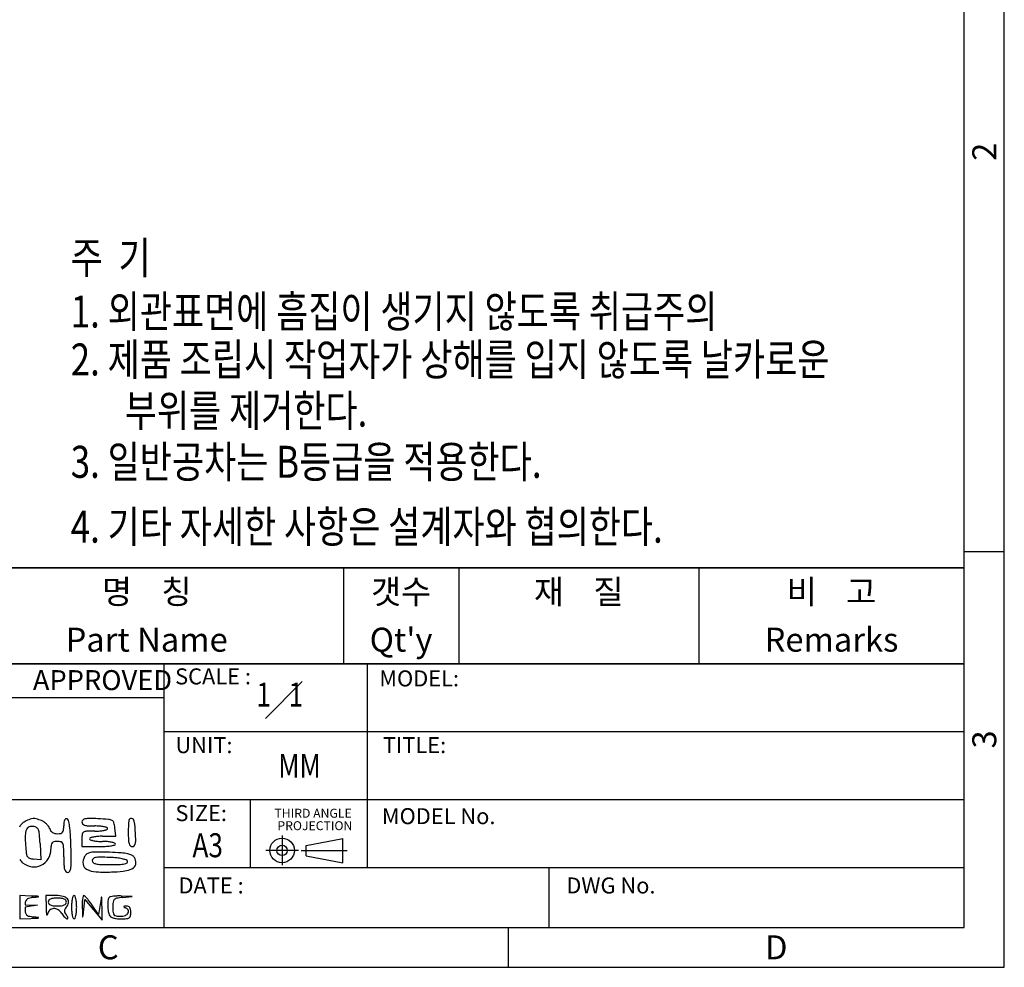
# Model space of a CAD drawing. Extents: x 0 to 367, y 0 to 257.
# Drawn here: x 244 to 367, y 0 to 119 of the extents above; entities that cross this region are included whole.
import ezdxf
from ezdxf.enums import TextEntityAlignment as Align

# ---------------------------------------------------------------- set-up
doc = ezdxf.new("R2010")
doc.units = 0
doc.header["$LTSCALE"] = 10
doc.header["$MEASUREMENT"] = 0
doc.linetypes.add('AUSGEZOGEN', pattern=[0])
doc.linetypes.add('CENTER2', pattern=[1.125, 0.75, -0.125, 0.125, -0.125])
doc.layers.get('0').update_dxf_attribs({"linetype": 'CONTINUOUS'})
doc.styles.get("Standard").update_dxf_attribs({"font": 'BareunDotum1.ttf', "width": 0.8})
doc.styles.add('style1', font='gulim.ttc')

msp = doc.modelspace()

# ---------------------------------------------------------------- linework, layer by layer
at = {"color": 3}
for p, q in [((367, 0), (367, 257)), ((362, 5), (362, 252)), ((362, 52), (367, 52)), ((184, 49.975), (362, 49.975)), ((362, 37.975), (184, 37.975)), ((5, 5), (362, 5)), ((305, 5), (305, 0)), ((0, 0), (367, 0))]:
    msp.add_line(p, q, dxfattribs=at)
at = {"color": 5}
for p, q in [((362, 49.975), (184, 49.975)), ((284.4, 49.975), (284.4, 37.975)), ((298.8, 49.975), (298.8, 37.975)), ((328.8, 49.975), (328.8, 37.975)), ((287.421, 12.475), (287.421, 37.975)), ((184.005, 33.725), (262.005, 33.725)), ((262.005, 29.475), (362, 29.475)), ((184, 20.975), (362, 20.975)), ((272.731, 20.975), (272.731, 12.475)), ((262.005, 12.475), (362, 12.475)), ((310.117, 5), (310.117, 12.475))]:
    msp.add_line(p, q, dxfattribs=at)
at = {"color": 3, "linetype": 'AUSGEZOGEN'}
for p, q in [((184.5, 37.975), (362, 37.975)), ((262.005, 5), (262.005, 37.975))]:
    msp.add_line(p, q, dxfattribs=at)
for p, q in [((274.643, 31.133), (279.247, 35.736)), ((255.932, 16.388), (255.831, 17.436)), ((251.698, 16.065), (251.698, 15.098)), ((254.299, 16.388), (255.932, 16.388)), ((279.747, 15.241), (284.333, 16.129)), ((284.333, 13.06), (284.333, 16.129)), ((246.473, 15.478), (246.57, 13.439)), ((251.698, 15.098), (253.795, 15.098)), ((279.747, 13.948), (279.747, 15.241)), ((246.57, 13.439), (245.667, 13.543)), ((279.747, 13.948), (284.333, 13.06)), ((245.328, 8.918), (243.957, 8.97)), ((243.957, 8.97), (243.957, 7.518)), ((248.483, 8.97), (247.183, 8.97)), ((247.183, 8.97), (247.227, 7.438)), ((257.987, 8.861), (256.67, 8.915)), ((256.778, 8.735), (257.987, 8.861)), ((243.957, 7.518), (243.957, 6.067)), ((251.937, 7.183), (252.068, 8.461)), ((252.068, 8.461), (253.161, 7.183)), ((253.795, 6.589), (252.988, 7.777)), ((253.991, 7.86), (253.795, 6.589)), ((254.254, 5.906), (254.22, 7.518)), ((253.161, 7.183), (254.254, 5.906)), ((243.957, 6.067), (245.328, 6.119))]:
    msp.add_line(p, q)
at = {"color": 1, "linetype": 'CENTER2'}
for p, q in [((276.729, 16.469), (276.729, 12.769)), ((278.764, 14.619), (274.694, 14.619)), ((279.12, 14.595), (284.849, 14.595))]:
    msp.add_line(p, q, dxfattribs=at)
at = {"linetype": 'ByBlock'}
for p, q in [((246.162, 7.778), (244.602, 7.518)), ((244.611, 7.833), (246.162, 7.778))]:
    msp.add_line(p, q, dxfattribs=at)
for radius in [1.534, 0.647]:
    msp.add_circle((276.729, 14.619), radius)
for centre, radius, start, end in [((249.579, 8.359), 11.054, 113.09166, 116.75507), ((245.674, 17.517), 1.098, 93.12952, 113.09161), ((245.673, 17.533), 1.083, 72.96315, 93.12948), ((242.891, 8.455), 10.577, 69.18328, 72.96309), ((249.818, 18.284), 0.303, 118.55362, 154.90266), ((249.776, 18.361), 0.216, 71.65242, 118.55349), ((249.751, 18.286), 0.294, 14.19499, 71.65255), ((252.206, 17.973), 0.599, 101.30993, 131.84672), ((252.611, 15.951), 2.661, 89.28771, 101.30993), ((252.265, -11.828), 30.443, 87.27276, 89.28768), ((251.548, -26.895), 45.527, 85.6005, 87.27282), ((254.953, 17.372), 1.129, 61.60734, 85.60049), ((257.861, 18.33), 0.29, 81.63734, 174.56789), ((257.843, 18.206), 0.415, 8.3926, 81.63735), ((244.835, 17.209), 0.98, 133.30118, 160.06659), ((245.441, 16.566), 1.863, 116.75503, 133.3012), ((245.325, 16.997), 0.601, 111.76487, 157.69328), ((245.499, 16.561), 1.07, 81.918, 111.76492), ((245.504, 16.595), 1.035, 58.40571, 81.91796), ((245.754, 17.003), 0.557, 21.03505, 58.40571), ((246.073, 16.824), 1.623, 56.3923, 69.18324), ((245.75, 16.337), 2.208, 46.23764, 56.39228), ((245.864, 16.457), 2.043, 35.75657, 46.23759), ((246.726, 17.077), 0.98, 17.60886, 35.75652), ((248.631, 17.682), 1.018, 197.60882, 215.51618), ((244.708, 17.705), 4.733, 353.50921, 360), ((253.325, 17.705), 3.884, 173.69031, 179.99996), ((250.352, 18.034), 0.894, 154.90265, 173.69037), ((243.521, 16.71), 6.721, 8.25252, 14.19505), ((238.508, 15.983), 11.786, 3.26397, 8.2525), ((252.024, 18.177), 0.326, 131.84669, 180.00004), ((252.048, 18.177), 0.35, 180.00005, 222.90582), ((252.207, 18.325), 0.567, 222.90574, 252.80042), ((252.61, 19.628), 1.931, 252.80046, 266.85146), ((253.311, 32.365), 14.687, 266.85146, 270.00001), ((253.311, 9.462), 8.216, 85.68493, 89.99994), ((253.605, 13.358), 4.309, 78.6901, 85.68488), ((253.831, 14.489), 3.156, 71.48489, 78.6901), ((253.831, 20.222), 3.156, 281.3099, 288.51511), ((254.791, 17.356), 0.133, 0.00005, 71.48502), ((254.791, 17.356), 0.133, 288.51498, 359.99995), ((255.274, 17.964), 0.456, 15.00179, 61.60726), ((251.882, 17.055), 3.967, 5.50733, 15.00176), ((272.911, 16.899), 15.407, 174.56795, 179.99994), ((241.308, 15.766), 17.129, 3.34499, 8.39262), ((262.703, 16.365), 18.076, 179.49333, 183.63788), ((246.515, 16.508), 1.887, 157.69321, 179.49336), ((244.48, 16.513), 1.922, 4.71965, 21.03508), ((212.376, 13.862), 34.135, 2.71324, 4.71969), ((248.482, 17.575), 0.835, 215.5162, 236.30685), ((248.531, 17.649), 0.923, 236.30688, 255.92594), ((248.656, 18.148), 1.438, 255.92592, 269.99998), ((248.656, 18.738), 2.028, 270.00003, 281.77952), ((248.99, 17.135), 0.39, 281.77955, 321.72821), ((248.867, 17.232), 0.546, 321.72812, 353.50922), ((198.417, 13.697), 51.942, 1.60534, 3.26391), ((255.506, 16.065), 3.808, 171.13506, 180.00002), ((252.097, 16.597), 0.358, 120.96375, 171.13506), ((252.308, 16.245), 0.769, 92.22794, 120.96379), ((253.311, -9.515), 26.548, 89.99996, 92.228), ((252.798, 16.065), 0.132, 108.23535, 180.00005), ((252.798, 16.065), 0.133, 180.00005, 251.48502), ((253.777, 13.093), 3.262, 101.17205, 108.2353), ((254.001, 11.962), 4.415, 94.26061, 101.17205), ((253.311, 25.249), 8.216, 270.00006, 274.31507), ((254.299, 7.962), 8.426, 89.99995, 94.26066), ((253.605, 21.353), 4.309, 274.31512, 281.3099), ((277.443, 16.899), 19.939, 179.99995, 182.63911), ((239.632, 15.668), 18.807, 0.70128, 3.34501), ((262.582, 16.357), 17.954, 183.63786, 186.64801), ((245.459, 14.775), 2.368, 329.52245, 0.00002), ((252.162, 14.775), 4.334, 173.10303, 180.00005), ((248.374, 15.233), 0.519, 140.19447, 173.10308), ((248.283, 15.31), 0.4, 100.91787, 140.19442), ((248.634, 13.488), 2.255, 89.99997, 100.91801), ((248.634, 14.128), 1.615, 73.33443, 90.00006), ((248.994, 15.33), 0.36, 22.61985, 73.3344), ((248.163, 14.984), 1.26, 1.68303, 22.61983), ((208.132, 13.808), 41.309, 359.99996, 1.68305), ((152.84, 12.42), 97.537, 0.54399, 1.60533), ((253.758, 18.932), 3.156, 251.48489, 258.6901), ((253.984, 20.062), 4.309, 258.6901, 265.68488), ((254.278, 23.959), 8.216, 265.68493, 269.99994), ((253.795, 29.856), 14.758, 269.99996, 273.17784), ((254.278, 7.527), 8.216, 85.68493, 89.99994), ((254.226, 22.081), 6.971, 273.17783, 278.74611), ((254.572, 11.423), 4.309, 78.6901, 85.68488), ((254.399, 20.955), 5.832, 278.74616, 283.79127), ((254.798, 12.554), 3.156, 71.48489, 78.6901), ((255.758, 15.42), 0.133, 283.79122, 0.00001), ((255.758, 15.42), 0.133, 0.00005, 71.48502), ((259.831, 16.087), 2.308, 182.63901, 195.53687), ((258.205, 15.635), 0.622, 195.5368, 224.49958), ((258.004, 15.437), 0.339, 224.49962, 269.99999), ((258.004, 15.452), 0.354, 269.99995, 312.51089), ((257.92, 15.544), 0.479, 312.51099, 346.41145), ((256.548, 15.875), 1.89, 346.41145, 0.70126), ((245.765, 14.397), 1.024, 186.64798, 210.90608), ((245.309, 14.124), 0.492, 210.90604, 251.32822), ((245.951, 16.026), 2.499, 251.3282, 263.45486), ((245.73, 14.616), 2.054, 295.61616, 329.52245), ((273.261, 13.808), 23.821, 180.00004, 182.38484), ((253.516, 13.053), 1.675, 151.84501, 185.06628), ((252.879, 13.394), 0.951, 124.32442, 151.84507), ((252.97, 13.26), 1.114, 99.87107, 124.32451), ((253.495, 10.244), 4.175, 89.44632, 99.87108), ((253.305, 13.339), 0.317, 129.81574, 179.99994), ((253.522, 13.079), 0.656, 100.61395, 129.81576), ((253.954, 10.773), 3.001, 89.30364, 100.61403), ((252.882, -53.197), 67.619, 88.07863, 89.44638), ((253.556, -21.978), 35.755, 87.46174, 89.30365), ((254.379, -3.407), 17.166, 84.3792, 87.46176), ((253.616, -31.308), 45.718, 86.26145, 88.07861), ((255.465, 7.628), 6.077, 77.6901, 84.3792), ((256.207, 8.348), 5.978, 78.1211, 86.26146), ((255.977, 9.974), 3.676, 69.72355, 77.69018), ((257.002, 12.124), 2.119, 63.15636, 78.12111), ((257.598, 13.302), 0.799, 32.16524, 63.15624), ((257.198, 13.05), 1.271, 358.02741, 32.16526), ((245.518, 14.59), 1.939, 215.08249, 231.00111), ((245.777, 14.91), 2.351, 231.00113, 261.63765), ((245.733, 14.609), 2.047, 261.63765, 295.61613), ((252.117, 12.927), 2.658, 182.38491, 194.35022), ((248.986, 12.637), 1.347, 333.09588, 352.99201), ((243.73, 13.283), 6.642, 352.99202, 0.54408), ((252.647, 12.976), 0.802, 185.06624, 242.50316), ((253.3, 13.339), 0.312, 179.99999, 232.33361), ((253.614, 13.746), 0.826, 232.33356, 257.69023), ((254.186, 16.366), 3.509, 257.69018, 268.14765), ((255.273, 49.962), 37.122, 268.14774, 269.99996), ((255.273, 44.679), 31.839, 269.99999, 271.9771), ((256.222, 17.168), 4.312, 271.97714, 280.61394), ((256.822, 13.969), 1.057, 280.61402, 300.1464), ((257.152, 13.153), 0.287, 18.28478, 69.72348), ((256.936, 14.225), 2.157, 279.02905, 304.84722), ((257.273, 13.193), 0.16, 300.14651, 18.28485), ((257.768, 13.031), 0.701, 304.84719, 358.02744), ((250.21, 12.439), 0.69, 194.35019, 221.71337), ((249.935, 12.195), 0.322, 221.71337, 269.99998), ((249.935, 12.155), 0.283, 270.00001, 333.09592), ((253.618, 14.841), 2.905, 242.50309, 267.36475), ((254.621, 36.64), 24.727, 267.36474, 272.50628), ((255.096, 25.808), 13.885, 272.50628, 279.02913), ((245.182, 8.099), 0.543, 103.8607, 139.28601), ((246.284, 3.631), 5.145, 97.07419, 103.86061), ((238.649, -168.45), 177.494, 87.57351, 87.84349), ((238.418, 67.022), 58.732, 277.07413, 277.68215), ((246.153, 8.635), 0.25, 60.60501, 87.57364), ((246.266, 8.836), 0.0195, 277.68228, 60.60513), ((248.236, 7.453), 1.173, 95.8453, 113.19858), ((248.634, 3.567), 5.08, 89.99995, 95.84538), ((248.483, 4.881), 4.089, 77.32625, 89.99998), ((248.634, 3.567), 5.08, 84.15462, 90.00005), ((249.032, 7.453), 1.173, 66.80142, 84.1547), ((249.161, 7.894), 1, 41.25348, 77.32626), ((252.851, 8.021), 2.406, 159.00239, 167.47121), ((250.73, 8.835), 0.134, 89.99988, 159.00234), ((250.73, 8.835), 0.134, 20.99766, 90.00012), ((248.609, 8.021), 2.406, 12.52879, 20.99761), ((256.113, 7.988), 4.361, 168.01733, 173.00586), ((251.939, 8.874), 0.0935, 89.47805, 168.01735), ((251.938, 8.778), 0.189, 44.70982, 89.47799), ((247.163, 4.051), 6.908, 41.36756, 44.70973), ((247.32, 4.189), 6.7, 37.12148, 41.36753), ((469.358, -25.374), 217.916, 170.99, 171.22767), ((254.15, 8.75), 0.0196, 33.92127, 170.98988), ((254.023, 8.665), 0.172, 1.31482, 33.92122), ((-298.835, -4.025), 553.176, 1.19575, 1.31492), ((255.538, 8.355), 0.565, 134.99993, 171.53397), ((255.346, 8.548), 0.293, 100.26847, 135.00005), ((256.219, 3.723), 5.196, 95.99187, 100.26839), ((256.275, 3.198), 5.724, 91.24434, 95.99188), ((256.161, 8.058), 0.58, 100.77959, 135.61889), ((257.688, 0.039), 8.744, 95.97164, 100.77966), ((256.33, 0.648), 8.275, 87.64254, 91.24432), ((250.329, 7.518), 5.727, 180.00004, 186.29137), ((250.329, 7.518), 5.727, 173.70863, 176.8543), ((245.199, 8.084), 0.566, 139.28596, 173.70864), ((262.515, 7.876), 15.294, 181.64223, 183.70184), ((247.861, 8.163), 0.356, 142.68017, 179.99996), ((247.861, 8.163), 0.356, 180.00004, 217.31983), ((247.966, 8.083), 0.488, 113.19859, 142.68018), ((247.966, 8.243), 0.488, 217.31982, 246.80141), ((248.236, 8.873), 1.173, 246.80142, 264.1547), ((248.634, 12.759), 5.08, 264.15462, 270.00005), ((248.634, 12.759), 5.08, 269.99995, 275.84538), ((249.032, 8.873), 1.173, 275.8453, 293.19858), ((249.302, 8.083), 0.488, 37.31982, 66.80141), ((249.302, 8.243), 0.488, 293.19859, 322.68018), ((251.087, 6.413), 1.725, 140.3098, 150.95069), ((249.407, 8.163), 0.356, 0.00004, 37.31983), ((249.407, 8.163), 0.356, 322.68017, 359.99996), ((248.74, 8.36), 1.325, 320.30984, 347.82869), ((249.504, 8.195), 0.543, 347.82863, 41.25345), ((257.057, 7.518), 6.649, 175.20042, 179.99996), ((257.057, 7.518), 6.649, 180.00004, 184.79958), ((253.937, 7.78), 3.518, 167.47119, 175.20043), ((247.524, 7.78), 3.518, 4.79957, 12.52881), ((244.404, 7.518), 6.649, 0.00004, 4.79958), ((244.404, 7.518), 6.649, 355.20042, 359.99996), ((261.653, 7.788), 9.907, 178.63011, 182.02681), ((256.797, 7.904), 5.05, 173.00585, 178.63002), ((984.664, 33.376), 733.37, 182.026875, 182.112131), ((244.009, 1.683), 10.852, 34.16286, 37.12145), ((259.593, 7.778), 4.662, 179.4936, 187.8498), ((259.403, 7.78), 4.472, 171.53401, 179.49354), ((261.79, 7.499), 6.221, 173.87979, 180.00005), ((262.888, 7.499), 7.32, 179.99994, 185.09544), ((256.11, 8.108), 0.509, 135.61894, 173.87982), ((256.993, 7.566), 0.0383, 139.39871, 236.14115), ((257.064, 7.506), 0.131, 97.39996, 139.39862), ((257.363, 8.117), 0.702, 236.1411, 248.02549), ((257.377, 5.089), 2.568, 92.58303, 97.39998), ((256.793, 6.703), 0.822, 34.65479, 68.0255), ((257.291, 7.004), 0.651, 69.89488, 92.58294), ((257.385, 7.259), 0.379, 35.86038, 69.8949), ((257.215, 7.137), 0.588, 10.00685, 35.86032), ((245.199, 6.953), 0.566, 186.29136, 220.71404), ((245.182, 6.938), 0.543, 220.71399, 256.1393), ((246.284, 11.406), 5.145, 256.13939, 262.92581), ((238.418, -51.985), 58.732, 82.31785, 82.92587), ((246.153, 6.401), 0.25, 272.42636, 299.39499), ((246.266, 6.201), 0.0195, 299.39487, 82.31772), ((249.277, 7.02), 2.029, 183.70189, 192.83413), ((247.334, 6.577), 0.0362, 192.83409, 303.71892), ((247.281, 6.656), 0.132, 303.71882, 349.09781), ((248.36, 6.448), 0.967, 134.82195, 169.09786), ((248.194, 6.616), 0.732, 92.5902, 134.82191), ((248.204, 6.399), 0.948, 56.64641, 92.5902), ((247.863, 5.881), 1.568, 31.98521, 56.6464), ((251.383, 8.08), 2.583, 211.98523, 218.70432), ((250.936, 7.721), 2.009, 218.70439, 226.81523), ((249.966, 7.035), 0.443, 150.9507, 180.20279), ((249.97, 7.035), 0.447, 180.20271, 209.25885), ((250.616, 7.381), 1.543, 226.81525, 235.54955), ((251.128, 7.684), 1.775, 209.2588, 219.6902), ((248.437, 5.45), 1.723, 32.05477, 39.69016), ((249.451, 6.085), 0.527, 13.60386, 32.05485), ((249.824, 6.176), 0.142, 332.71262, 13.60354), ((253.937, 7.256), 3.518, 184.79957, 192.52881), ((252.851, 7.015), 2.406, 192.52879, 200.99761), ((248.609, 7.015), 2.406, 339.00239, 347.47121), ((247.524, 7.256), 3.518, 347.47119, 355.20043), ((251.922, 6.352), 0.131, 182.11201, 215.98735), ((251.829, 6.284), 0.0151, 215.98715, 354.01798), ((-101.617, 43.319), 355.396, 354.01827, 354.16426), ((257.496, 7.489), 2.546, 187.84974, 200.99363), ((255.607, 6.764), 0.523, 200.99361, 231.91192), ((255.916, 7.158), 1.023, 231.91178, 250.63302), ((256.2, 7.966), 1.879, 250.63294, 263.93764), ((256.099, 6.893), 0.503, 185.09542, 221.09443), ((256.029, 6.832), 0.411, 221.09445, 262.69326), ((256.536, 10.788), 4.399, 262.69316, 270.00002), ((256.536, 8.144), 1.755, 270.00001, 290.1213), ((256.916, 7.107), 0.65, 290.12125, 332.33147), ((257.248, 6.779), 0.689, 273.91611, 302.70768), ((257.178, 6.969), 0.354, 332.33156, 34.6548), ((257.424, 6.504), 0.362, 302.70766, 347.71596), ((255.729, 6.873), 2.097, 347.71587, 359.99999), ((255.721, 6.873), 2.105, 0.00002, 10.0069), ((238.649, 183.487), 177.494, 272.15651, 272.42649), ((249.88, 6.308), 0.241, 235.54957, 270.00003), ((249.88, 6.147), 0.08, 270.00016, 332.71278), ((250.73, 6.201), 0.134, 200.99766, 270.00012), ((250.73, 6.201), 0.134, 269.99988, 339.00234), ((256.571, 11.457), 5.39, 263.93765, 269.99997), ((256.571, 16.67), 10.603, 270.00001, 273.91614)]:
    msp.add_arc(centre, radius, start, end)

# ---------------------------------------------------------------- texts
at = {"color": 3, "style": 'style1'}
for s, p in [('2', (364.5, 102)), ('3', (364.5, 28.5))]:
    msp.add_text(s, height=3, rotation=90, dxfattribs=at).set_placement(p, align=Align.MIDDLE_CENTER)
at = {"width": 0.8}
for s, height, p in [('%%U주  기', 4, (250.312, 86.737)), ('1. 외관표면에 흠집이 생기지 않도록 취급주의', 4, (250.312, 80.019)), ('2. 제품 조립시 작업자가 상해를 입지 않도록 날카로운', 4, (250.312, 74.019)), ('부위를 제거한다.', 4, (257.071, 67.619)), ('3. 일반공차는 B등급을 적용한다.', 4, (250.312, 61.219)), ('4. 기타 자세한 사항은 설계자와 협의한다.', 4, (250.312, 53.104)), ('1   1', 3, (273.521, 32.613)), ('MM', 3, (276.247, 23.699))]:
    msp.add_text(s, height=height, dxfattribs=at).set_placement(p)
at = {"color": 3, "style": 'style1'}
for s, p in [('명    칭', (259.8, 46.975)), ('갯수', (291.6, 46.975)), ('재    질', (313.8, 46.975)), ('비    고', (345.4, 46.975)), ('Part Name', (259.8, 40.975)), ("Qt'y", (291.6, 40.975)), ('Remarks', (345.4, 40.975)), ('C', (255, 2.5)), ('D', (338.5, 2.5))]:
    msp.add_text(s, height=3, dxfattribs=at).set_placement(p, align=Align.MIDDLE_CENTER)
for s, height, p in [('APPROVED', 2.5, (245.576, 34.666)), ('MODEL:', 2, (288.88, 35.131)), ('UNIT:', 2, (263.398, 26.785)), ('TITLE:', 2, (289.322, 26.785)), ('SIZE:', 2, (263.398, 18.285)), ('THIRD ANGLE', 1.12, (275.774, 18.711)), ('MODEL No.', 2, (289.198, 17.904)), ('PROJECTION', 1.12, (276.144, 17.152)), ('DATE :', 2, (263.782, 9.236)), ('DWG No.', 2, (312.253, 9.236))]:
    msp.add_text(s, height=height, dxfattribs=at).set_placement(p)
msp.add_text('SCALE : ', height=2, dxfattribs=at).set_placement((268.405, 34.76), align=Align.BOTTOM_CENTER)
at = {"width": 0.8}
msp.add_text('A3', height=3, dxfattribs=at).set_placement((267.433, 15.265), align=Align.MIDDLE_CENTER)

doc.saveas('drawing.dxf')
